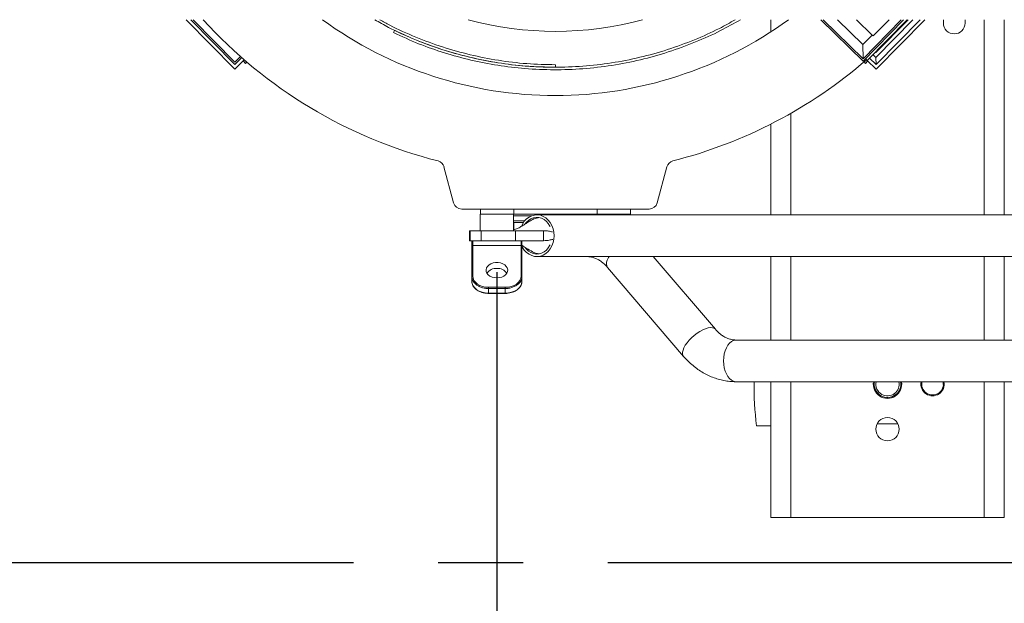
# Model space of a CAD drawing. Extents: x 0 to 420, y 0 to 297.
# Drawn here: x 63 to 92, y 51 to 68 of the extents above; entities that cross this region are included whole.
import ezdxf

# ---------------------------------------------------------------- set-up
doc = ezdxf.new("R2010")
doc.units = 0
doc.header["$MEASUREMENT"] = 0
doc.header["$PDMODE"] = 3
doc.linetypes.add('CENTERX2', pattern=[20.32, 12.7, -2.54, 2.54, -2.54])
doc.linetypes.add('PHANTOM', pattern=[12.7, 6.35, -1.27, 1.27, -1.27, 1.27, -1.27])
doc.layers.get('0').update_dxf_attribs({"linetype": 'CONTINUOUS'})
doc.layers.get('DEFPOINTS').update_dxf_attribs({"linetype": 'CONTINUOUS'})
doc.layers.add('FORMAT', color=7, linetype='CONTINUOUS')
doc.styles.add('SLDTEXTSTYLE0', font='TXT', dxfattribs={"width": 0.605})
doc.dimstyles.new('SLDDIMSTYLE0', dxfattribs={"dimtxt": 3.5, "dimasz": 3.302, "dimexe": 0, "dimexo": 0.0625, "dimgap": 0.875, "dimtad": 1, "dimdec": 0, "dimlfac": 20, "dimrnd": 1e-09, "dimzin": 12, "dimdsep": 46, "dimtxsty": 'SLDTEXTSTYLE0', "dimsah": 1, "dimcen": 0.09, "dimadec": 0, "dimazin": 3, "dimtfac": 1, "dimtdec": 0, "dimtofl": 0, "dimtmove": 0, "dimatfit": 3, "dimfxl": 1, "dimfrac": 2, "dimtolj": 1, "dimtzin": 12, "dimarcsym": 0})

# ---------------------------------------------------------------- blocks, each defined once
blk = doc.blocks.new('*D128')
at = {"layer": 'DEFPOINTS', "color": 0, "lineweight": -3}
for p in [(76.965, 60.888), (109.168, 54.446), (76.965, 27.971)]:
    blk.add_point(p, dxfattribs=at)
at = {"layer": 'FORMAT', "color": 0, "lineweight": -2}
for p, q in [((76.965, 60.825), (76.965, 27.971)), ((109.168, 54.384), (109.168, 27.971)), ((105.866, 27.971), (80.267, 27.971))]:
    blk.add_line(p, q, dxfattribs=at)
at = {"layer": 'FORMAT', "color": 0, "lineweight": -3}
for points in [[(80.267, 28.522), (80.267, 27.421), (76.965, 27.971)], [(105.866, 28.522), (105.866, 27.421), (109.168, 27.971)]]:
    blk.add_solid(points, dxfattribs=at)
at = {"layer": 'FORMAT', "color": 0, "insert": (93.066, 32.346), "char_height": 3.5, "attachment_point": 2, "style": 'SLDTEXTSTYLE0'}
blk.add_mtext('\\A1;644', dxfattribs=at)
blk = doc.blocks.new('*D130')
at = {"layer": 'DEFPOINTS', "color": 0, "lineweight": -3}
for p in [(59.968, 52.121), (158.368, 52.121), (158.368, 22.621)]:
    blk.add_point(p, dxfattribs=at)
at = {"layer": 'FORMAT', "color": 0, "lineweight": -2}
for p, q in [((59.968, 52.059), (59.968, 22.621)), ((158.368, 52.059), (158.368, 22.621)), ((63.27, 22.621), (155.066, 22.621))]:
    blk.add_line(p, q, dxfattribs=at)
at = {"layer": 'FORMAT', "color": 0, "lineweight": -3}
for points in [[(63.27, 23.172), (63.27, 22.071), (59.968, 22.621)], [(155.066, 23.172), (155.066, 22.071), (158.368, 22.621)]]:
    blk.add_solid(points, dxfattribs=at)
at = {"layer": 'FORMAT', "color": 0, "insert": (109.168, 26.996), "char_height": 3.5, "attachment_point": 2, "style": 'SLDTEXTSTYLE0'}
blk.add_mtext('\\A1;1968', dxfattribs=at)

msp = doc.modelspace()

# ---------------------------------------------------------------- linework, layer by layer
at = {"color": 7, "linetype": 'Continuous', "lineweight": 15}
for p, q in [((67.653, 68.396), (69.11, 66.913)), ((69.111, 67.054), (67.794, 68.396)), ((67.864, 68.396), (69.112, 67.125)), ((85.168, 68.031), (85.168, 68.396)), ((87.935, 67.157), (86.672, 68.396)), ((87.171, 68.396), (87.93, 67.651)), ((88.21, 67.937), (87.742, 68.396)), ((89.152, 68.396), (87.935, 67.157)), ((89.257, 68.396), (88.058, 67.175)), ((88.718, 68.396), (88.239, 67.909)), ((89.292, 68.396), (88.321, 67.408)), ((89.432, 68.396), (88.322, 67.266)), ((89.782, 68.396), (88.326, 66.913)), ((90.343, 68.396), (90.343, 68.296)), ((90.993, 68.296), (90.993, 68.396)), ((92.168, 62.546), (92.168, 68.396)), ((73.901, 68.076), (73.868, 68.008)), ((88.21, 67.937), (87.93, 67.651)), ((88.239, 67.909), (88.21, 67.937)), ((87.934, 67.227), (87.93, 67.651)), ((69.112, 67.125), (69.283, 67.292)), ((88.322, 67.266), (88.233, 67.354)), ((88.321, 67.408), (88.303, 67.425)), ((88.324, 67.054), (88.322, 67.266)), ((69.11, 66.913), (69.396, 67.193)), ((69.32, 67.259), (69.111, 67.054)), ((69.43, 67.086), (69.36, 67.158)), ((69.43, 67.086), (69.472, 67.128)), ((78.718, 67.046), (78.718, 66.971)), ((87.964, 67.128), (88.006, 67.086)), ((88.058, 67.175), (88.005, 67.228)), ((88.076, 67.158), (88.006, 67.086)), ((88.326, 66.913), (88.058, 67.175)), ((85.168, 62.546), (85.168, 65.265)), ((75.668, 62.907), (75.379, 63.985)), ((82.056, 63.985), (81.768, 62.907)), ((81.526, 62.721), (75.91, 62.721)), ((76.465, 62.571), (76.465, 62.071)), ((76.688, 62.571), (76.465, 62.571)), ((76.468, 62.721), (76.468, 62.571)), ((77.468, 62.571), (76.688, 62.571)), ((77.465, 62.071), (77.465, 62.571)), ((77.468, 62.571), (77.468, 62.721)), ((77.468, 62.571), (79.968, 62.571)), ((106.111, 62.546), (78.161, 62.546)), ((79.968, 62.721), (79.968, 62.571)), ((80.968, 62.571), (79.968, 62.571)), ((80.968, 62.571), (80.968, 62.721)), ((77.761, 62.321), (77.465, 62.321)), ((77.468, 62.1), (77.468, 62.321)), ((76.14, 62.071), (76.14, 61.921)), ((76.14, 62.071), (76.163, 62.071)), ((76.163, 62.071), (76.163, 61.771)), ((76.163, 62.071), (76.492, 62.071)), ((76.492, 62.071), (77.518, 62.071)), ((77.518, 62.071), (78.358, 62.071)), ((76.163, 61.921), (76.14, 61.921)), ((76.14, 61.916), (76.14, 61.766)), ((76.14, 61.916), (76.163, 61.916)), ((76.225, 61.766), (76.14, 61.766)), ((76.24, 61.771), (76.163, 61.771)), ((76.215, 61.607), (76.215, 61.746)), ((76.24, 61.771), (77.69, 61.771)), ((77.69, 61.771), (78.358, 61.771)), ((77.715, 61.746), (77.715, 61.607)), ((76.215, 60.693), (76.215, 61.607)), ((77.715, 61.607), (77.715, 60.693)), ((78.161, 61.296), (106.111, 61.296)), ((78.69, 61.294), (78.657, 61.296)), ((78.69, 61.294), (79.659, 61.294)), ((83.51, 59.116), (81.646, 61.296)), ((85.168, 58.794), (85.168, 61.296)), ((92.168, 58.794), (92.168, 61.296)), ((80.279, 60.972), (82.559, 58.304)), ((76.215, 60.552), (76.215, 60.693)), ((77.715, 60.693), (77.715, 60.552)), ((76.715, 60.191), (77.215, 60.191)), ((130.543, 58.794), (84.13, 58.794)), ((84.13, 57.544), (130.543, 57.544)), ((85.168, 53.471), (85.168, 57.544)), ((92.168, 53.471), (92.168, 57.544)), ((90.34, 57.456), (90.336, 57.524)), ((84.743, 56.221), (85.168, 56.221)), ((85.768, 53.471), (85.168, 53.471)), ((85.768, 53.471), (91.568, 53.471)), ((92.168, 53.471), (91.568, 53.471))]:
    msp.add_line(p, q, dxfattribs=at)
at = {"color": 8, "linetype": 'PHANTOM', "lineweight": 0}
for p, q in [((87.934, 67.227), (86.743, 68.396)), ((89.082, 68.396), (87.934, 67.227)), ((88.324, 67.054), (89.642, 68.396)), ((91.568, 62.546), (91.568, 68.396)), ((69.43, 67.157), (69.395, 67.193)), ((69.434, 67.161), (69.43, 67.157)), ((88.005, 67.157), (88.002, 67.161)), ((88.04, 67.193), (88.005, 67.157)), ((88.128, 67.247), (88.324, 67.054)), ((85.768, 65.588), (85.768, 62.546)), ((80.468, 62.571), (80.468, 62.546)), ((78.015, 62.521), (77.465, 62.521)), ((77.465, 62.371), (77.8, 62.371)), ((76.492, 61.771), (76.492, 62.071)), ((77.518, 62.071), (77.518, 61.771)), ((78.358, 62.071), (78.358, 61.771)), ((76.24, 61.771), (76.24, 61.625)), ((77.69, 61.625), (77.69, 61.771)), ((76.24, 61.625), (76.24, 60.711)), ((77.69, 61.625), (76.24, 61.625)), ((77.69, 60.711), (77.69, 61.625)), ((79.659, 61.294), (79.625, 61.296)), ((85.768, 61.296), (85.768, 58.794)), ((91.568, 58.794), (91.568, 61.296)), ((76.715, 60.375), (77.215, 60.375)), ((76.715, 60.375), (76.715, 60.34)), ((77.215, 60.34), (76.715, 60.34)), ((76.715, 60.34), (76.715, 60.198)), ((76.715, 60.198), (77.215, 60.198)), ((76.715, 60.198), (76.715, 60.191)), ((77.215, 60.375), (77.215, 60.34)), ((77.215, 60.198), (77.215, 60.34)), ((77.215, 60.198), (77.215, 60.191)), ((85.768, 57.544), (85.768, 53.471)), ((91.568, 53.471), (91.568, 57.544)), ((88.978, 56.284), (88.358, 56.284))]:
    msp.add_line(p, q, dxfattribs=at)
at = {"color": 7, "linetype": 'CENTERX2'}
msp.add_line((59.968, 52.121), (158.368, 52.121), dxfattribs=at)
msp.add_line((59.968, 52.121), (158.368, 52.121), dxfattribs=at)
at = {"color": 7, "linetype": 'Continuous', "lineweight": 15, "flags": 128}
for points in [[(77.698, 62.205), (77.73, 62.271), (77.786, 62.354), (77.852, 62.424), (77.927, 62.479), (78.008, 62.519), (78.095, 62.541), (78.183, 62.546), (78.27, 62.532), (78.354, 62.501), (78.433, 62.454), (78.504, 62.391), (78.565, 62.314), (78.614, 62.226), (78.65, 62.13), (78.673, 62.027), (78.68, 61.921)], [(77.813, 62.279), (77.845, 62.319), (77.909, 62.38), (77.981, 62.427), (78.059, 62.458), (78.14, 62.471), (78.222, 62.466), (78.302, 62.444), (78.377, 62.406), (78.446, 62.351), (78.505, 62.283), (78.553, 62.204), (78.556, 62.198)], [(78.68, 61.921), (78.673, 61.816), (78.65, 61.713), (78.614, 61.617), (78.565, 61.529), (78.504, 61.452), (78.433, 61.389), (78.354, 61.341), (78.27, 61.31), (78.183, 61.297), (78.095, 61.301), (78.008, 61.324), (77.927, 61.363), (77.852, 61.419), (77.786, 61.489), (77.73, 61.571), (77.715, 61.601)], [(78.559, 61.652), (78.553, 61.639), (78.505, 61.56), (78.446, 61.491), (78.377, 61.437), (78.302, 61.398), (78.222, 61.376), (78.14, 61.372), (78.059, 61.385), (77.981, 61.416), (77.909, 61.462), (77.845, 61.524), (77.811, 61.567)], [(76.965, 60.658), (77.04, 60.664), (77.111, 60.682), (77.174, 60.711), (77.225, 60.75), (77.263, 60.797), (77.285, 60.848), (77.289, 60.901), (77.276, 60.953), (77.246, 61.002), (77.201, 61.045), (77.143, 61.08), (77.076, 61.103), (77.002, 61.116), (76.927, 61.116), (76.854, 61.103), (76.786, 61.08), (76.728, 61.045), (76.683, 61.002), (76.653, 60.953), (76.64, 60.901), (76.645, 60.848), (76.666, 60.797), (76.704, 60.75), (76.756, 60.711), (76.819, 60.682), (76.89, 60.664), (76.965, 60.658)]]:
    msp.add_lwpolyline(points, dxfattribs=at)
at = {"color": 8, "linetype": 'PHANTOM', "lineweight": 0, "flags": 128}
for points in [[(80.279, 60.972), (80.256, 61.013), (80.247, 61.064), (80.253, 61.125), (80.273, 61.192), (80.308, 61.265), (80.325, 61.296)], [(76.215, 60.552), (76.224, 60.483), (76.253, 60.416), (76.299, 60.355), (76.361, 60.302), (76.437, 60.258), (76.523, 60.225), (76.617, 60.205), (76.715, 60.198)], [(76.24, 60.711), (76.249, 60.645), (76.276, 60.582), (76.32, 60.524), (76.379, 60.473), (76.451, 60.431), (76.533, 60.4), (76.622, 60.381), (76.715, 60.375)], [(77.215, 60.375), (77.307, 60.381), (77.396, 60.4), (77.479, 60.431), (77.551, 60.473), (77.61, 60.524), (77.654, 60.582), (77.681, 60.645), (77.69, 60.711)], [(77.215, 60.198), (77.312, 60.205), (77.406, 60.225), (77.492, 60.258), (77.568, 60.302), (77.63, 60.355), (77.677, 60.416), (77.705, 60.483), (77.715, 60.552)], [(82.559, 58.304), (82.546, 58.323), (82.53, 58.369), (82.528, 58.425), (82.541, 58.49), (82.569, 58.56), (82.609, 58.635), (82.662, 58.712), (82.726, 58.789), (82.798, 58.864), (82.877, 58.934), (82.961, 58.998), (83.047, 59.054), (83.133, 59.099), (83.215, 59.134), (83.293, 59.156), (83.363, 59.165), (83.423, 59.162), (83.473, 59.145), (83.51, 59.116), (83.51, 59.116)], [(83.756, 58.169), (83.762, 58.275), (83.777, 58.377), (83.804, 58.474), (83.839, 58.562), (83.883, 58.638), (83.934, 58.701), (83.991, 58.749), (84.051, 58.78), (84.114, 58.793), (84.13, 58.794)], [(84.13, 57.544), (84.114, 57.544), (84.051, 57.558), (83.991, 57.589), (83.934, 57.637), (83.883, 57.7), (83.839, 57.776), (83.804, 57.864), (83.777, 57.961), (83.762, 58.063), (83.756, 58.169)]]:
    msp.add_lwpolyline(points, dxfattribs=at)
at = {"color": 7, "linetype": 'Continuous', "lineweight": 15}
msp.add_circle((88.668, 56.121), 0.35, dxfattribs=at)
for centre, radius, start, end in [((78.718, 77.971), 14.25, 222.2162, 255.7058), ((78.718, 77.971), 11.85, 233.9026, 270), ((78.718, 77.971), 9.925, 254.7387, 285.2613), ((78.718, 77.971), 11.85, 270, 306.0974), ((90.668, 68.296), 0.325, 180, 360), ((78.718, 77.971), 14.25, 284.2942, 310.8564), ((75.138, 63.92), 0.25, 15, 75.7058), ((82.298, 63.92), 0.25, 104.2942, 165), ((75.91, 62.971), 0.25, 195, 270), ((81.526, 62.971), 0.25, 270, 345), ((80.918, 62.521), 0.05, 30, 90), ((76.24, 61.746), 0.025, 90, 180), ((77.69, 61.746), 0.025, 0, 90), ((76.939, 60.606), 0.335, 85.5971, 144.8817), ((76.99, 60.606), 0.335, 35.1183, 94.4029), ((76.516, 60.705), 0.301, 182.264, 229.7578), ((77.417, 60.704), 0.298, 313.0025, 357.91), ((95.122, 57.471), 10.454, 179.6026, 186.8673), ((88.668, 57.471), 0.425, 170.178, 9.822), ((88.668, 57.471), 0.4, 169.5574, 240.9981), ((88.668, 57.471), 0.35, 168.045, 240.9981), ((88.668, 57.471), 0.4, 240.9981, 10.4426), ((88.668, 57.471), 0.35, 240.9981, 11.955), ((90.018, 57.471), 0.35, 168.045, 11.955), ((90.018, 57.471), 0.325, 167.1102, 12.8898)]:
    msp.add_arc(centre, radius, start, end, dxfattribs=at)
at = {"color": 8, "linetype": 'PHANTOM', "lineweight": 0}
for centre, radius, start, end in [((76.237, 61.603), 0.0223, 81.9505, 168.5782), ((77.693, 61.603), 0.0223, 11.4218, 98.0495), ((76.237, 60.689), 0.0223, 81.9505, 168.5782), ((77.232, 60.924), 0.585, 268.2691, 311.5232), ((77.693, 60.689), 0.0223, 11.4218, 98.0495), ((76.695, 60.922), 0.583, 230.0818, 271.9193)]:
    msp.add_arc(centre, radius, start, end, dxfattribs=at)
at = {"color": 7, "linetype": 'Continuous', "lineweight": 15}
for points, knots in [([(78.718, 66.971), (78.43, 66.978), (77.853, 66.99), (76.994, 67.095), (76.145, 67.262), (75.312, 67.496), (74.501, 67.797), (73.83, 68.097), (73.442, 68.318), (73.306, 68.396)], [0, 0, 0, 0, 0.152719, 0.30545, 0.458197, 0.610954, 0.763726, 0.916511, 1, 1, 1, 1]), ([(78.718, 67.046), (78.432, 67.053), (77.859, 67.065), (77.006, 67.169), (76.163, 67.335), (75.335, 67.567), (74.53, 67.866), (73.903, 68.145), (73.557, 68.341), (73.46, 68.396)], [0, 0, 0, 0, 0.1564561, 0.3129259, 0.4694089, 0.6259058, 0.782416, 0.9389397, 1, 1, 1, 1]), ([(84.263, 68.396), (84.065, 68.284), (83.628, 68.037), (82.905, 67.713), (82.104, 67.418), (81.265, 67.184), (80.41, 67.016), (79.545, 66.916), (78.674, 66.885), (77.821, 66.921), (76.989, 67.02), (76.182, 67.177), (75.39, 67.394), (74.614, 67.665), (74.117, 67.894), (73.868, 68.008)], [0, 0, 0, 0, 0.0631978, 0.1389354, 0.2192671, 0.2996052, 0.3799514, 0.4603031, 0.5406625, 0.6210285, 0.6968101, 0.772599, 0.8483928, 0.924193, 1, 1, 1, 1]), ([(84.107, 68.396), (83.949, 68.307), (83.555, 68.084), (82.876, 67.782), (82.081, 67.489), (81.247, 67.257), (80.399, 67.09), (79.539, 66.991), (78.675, 66.96), (77.827, 66.995), (77, 67.094), (76.199, 67.25), (75.413, 67.466), (74.642, 67.735), (74.148, 67.962), (73.901, 68.076)], [0, 0, 0, 0, 0.051288, 0.127988, 0.209341, 0.290701, 0.372067, 0.453441, 0.534822, 0.61621, 0.692955, 0.769707, 0.846465, 0.92323, 1, 1, 1, 1]), ([(78.197, 62.461), (78.169, 62.454), (78.088, 62.435), (77.975, 62.377), (77.866, 62.308), (77.772, 62.245), (77.679, 62.187), (77.577, 62.132), (77.503, 62.11), (77.468, 62.1)], [0, 0, 0, 0, 0.097989, 0.278104, 0.425728, 0.54233, 0.676987, 0.844407, 1, 1, 1, 1]), ([(78.358, 62.071), (78.39, 62.071), (78.454, 62.069), (78.516, 62.059), (78.57, 62.047), (78.613, 62.04), (78.635, 62.037)], [0, 0, 0, 0, 0.245633, 0.493677, 0.744081, 1, 1, 1, 1]), ([(78.636, 61.805), (78.621, 61.804), (78.583, 61.799), (78.533, 61.787), (78.469, 61.775), (78.395, 61.773), (78.358, 61.771)], [0, 0, 0, 0, 0.166532, 0.417007, 0.710399, 1, 1, 1, 1]), ([(77.715, 61.633), (77.737, 61.619), (77.8, 61.58), (77.915, 61.503), (78.046, 61.43), (78.159, 61.386), (78.214, 61.381), (78.232, 61.38)], [0, 0, 0, 0, 0.138128, 0.387665, 0.716529, 0.907107, 1, 1, 1, 1]), ([(79.655, 61.294), (79.668, 61.294), (79.715, 61.293), (79.795, 61.282), (79.895, 61.254), (79.993, 61.21), (80.086, 61.152), (80.175, 61.082), (80.24, 61.018), (80.275, 60.978), (80.283, 60.968)], [0, 0, 0, 0, 0.061129, 0.223255, 0.382412, 0.534812, 0.680361, 0.820576, 0.957063, 1, 1, 1, 1]), ([(76.215, 60.552), (76.215, 60.54), (76.217, 60.507), (76.231, 60.453), (76.263, 60.393), (76.294, 60.351), (76.318, 60.333), (76.322, 60.33)], [0, 0, 0, 0, 0.146677, 0.41269, 0.679348, 0.947874, 1, 1, 1, 1]), ([(77.658, 60.387), (77.664, 60.395), (77.685, 60.421), (77.704, 60.471), (77.714, 60.519), (77.715, 60.545), (77.715, 60.552)], [0, 0, 0, 0, 0.153158, 0.535037, 0.890513, 1, 1, 1, 1]), ([(76.322, 60.33), (76.337, 60.316), (76.371, 60.286), (76.437, 60.249), (76.515, 60.218), (76.6, 60.198), (76.668, 60.191), (76.706, 60.191), (76.715, 60.191)], [0, 0, 0, 0, 0.1573957, 0.3534005, 0.5499214, 0.7465841, 0.943262, 1, 1, 1, 1]), ([(77.215, 60.191), (77.23, 60.191), (77.276, 60.192), (77.35, 60.202), (77.434, 60.225), (77.511, 60.258), (77.578, 60.301), (77.628, 60.345), (77.65, 60.376), (77.658, 60.387)], [0, 0, 0, 0, 0.0860926, 0.2488601, 0.411907, 0.5751346, 0.7385453, 0.901961, 1, 1, 1, 1]), ([(84.13, 58.794), (84.117, 58.794), (84.071, 58.795), (83.99, 58.806), (83.89, 58.835), (83.793, 58.88), (83.699, 58.938), (83.613, 59.007), (83.551, 59.069), (83.518, 59.106), (83.51, 59.116)], [0, 0, 0, 0, 0.061863, 0.225883, 0.386746, 0.540711, 0.687784, 0.829522, 0.957198, 1, 1, 1, 1]), ([(82.559, 58.304), (82.584, 58.276), (82.651, 58.199), (82.768, 58.085), (82.912, 57.965), (83.064, 57.859), (83.222, 57.767), (83.386, 57.691), (83.554, 57.63), (83.725, 57.585), (83.898, 57.555), (84.034, 57.545), (84.111, 57.544), (84.13, 57.544)], [0, 0, 0, 0, 0.060765, 0.163662, 0.266255, 0.368275, 0.46966, 0.570381, 0.670445, 0.769899, 0.868826, 0.96734, 1, 1, 1, 1])]:
    msp.add_open_spline(points, degree=3, knots=knots, dxfattribs=at)

# ---------------------------------------------------------------- dimensions: what is measured, and where the dimension line sits
at = {"layer": 'FORMAT'}
dim = msp.add_linear_dim(base=(76.965, 27.971), p1=(109.168, 54.446), p2=(76.965, 60.888), dimstyle='SLDDIMSTYLE0', dxfattribs=at)
dim.commit()
dim.dimension.update_dxf_attribs({"geometry": '*D128', "text_midpoint": (93.066, 27.971), "dimtype": 160})
dim = msp.add_linear_dim(base=(158.368, 22.621), p1=(59.968, 52.121), p2=(158.368, 52.121), angle=0, dimstyle='SLDDIMSTYLE0', dxfattribs=at)
dim.commit()
dim.dimension.update_dxf_attribs({"geometry": '*D130', "text_midpoint": (109.168, 22.621), "dimtype": 160})

doc.saveas('drawing.dxf')
